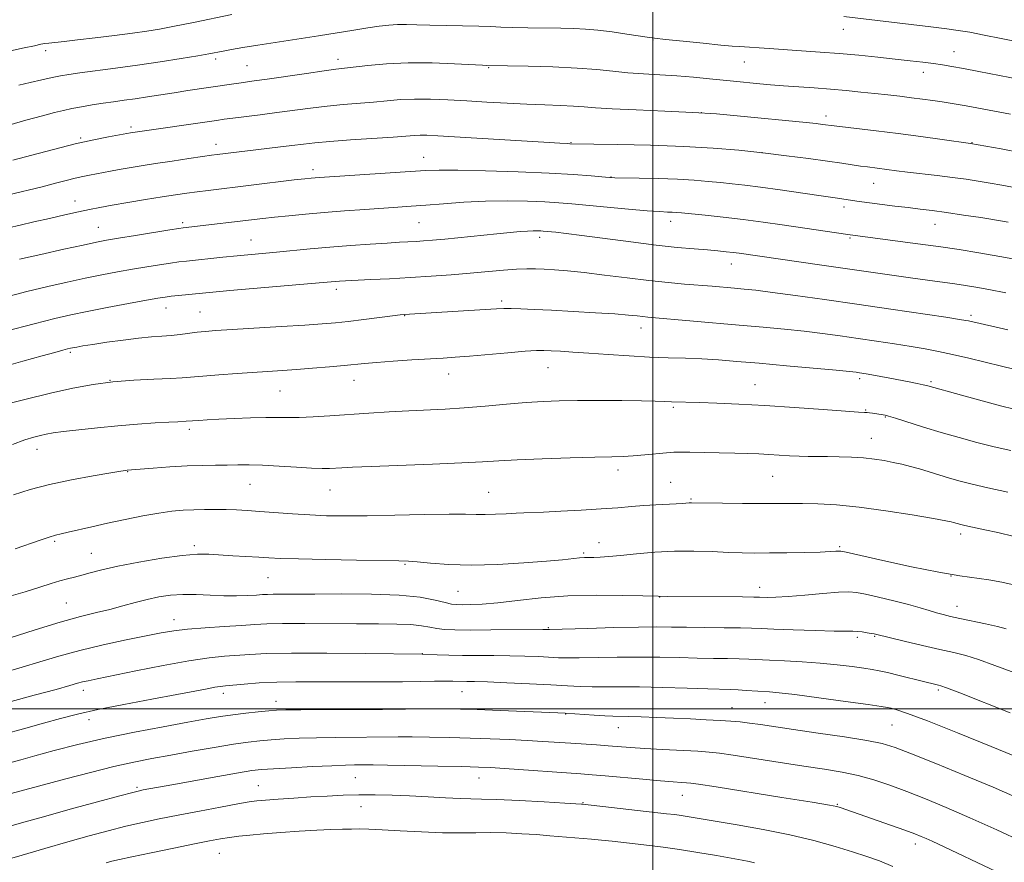
# Model space of a CAD drawing. Extents: x 2192300 to 2195200, y 337300 to 340200.
# Drawn here: x 2192843 to 2193087, y 338462 to 338671 of the extents above; entities that cross this region are included whole.
import ezdxf

# ---------------------------------------------------------------- set-up
doc = ezdxf.new("R2010")
doc.units = 0
doc.header["$MEASUREMENT"] = 0
for name, color, linetype, lineweight in [('32000', 7, 'Continuous', 0), ('DTM SPOT ELEVATION', 2, 'Continuous', 13), ('INDEX CONTOUR', 41, 'Continuous', 13), ('INTERMEDIATE CONTOUR', 44, 'Continuous', 0)]:
    doc.layers.add(name, color=color, linetype=linetype, lineweight=lineweight)

msp = doc.modelspace()

# ---------------------------------------------------------------- linework, layer by layer
at = {"layer": '32000', "flags": 128}
for points in [[(2193000, 337500), (2193000, 340000)], [(2195000, 338500), (2192500, 338500)]]:
    msp.add_lwpolyline(points, dxfattribs=at)
at = {"layer": 'DTM SPOT ELEVATION'}
for p in [(2193047.22, 338668.44, 1044.67), (2193000.01, 338665.75, 1046.1), (2192849.52, 338663.13, 1044.41), (2193074.59, 338662.88, 1045.19), (2192891.62, 338661.04, 1046.38), (2192899.41, 338659.43, 1047.05), (2192921.92, 338660.94, 1047.48), (2192959.28, 338658.87, 1048.12), (2193022.61, 338660.32, 1046.81), (2193067.05, 338657.71, 1046.58), (2193011.99, 338647.78, 1050.03), (2193042.93, 338646.92, 1049.51), (2192870.61, 338644.23, 1049.66), (2192858.21, 338641.5, 1049.78), (2192891.68, 338639.88, 1051.41), (2192979.72, 338640.29, 1051.93), (2193079.06, 338640.29, 1049.95), (2192943.16, 338636.66, 1053.23), (2193027.06, 338637.84, 1052.01), (2192915.72, 338633.66, 1053.53), (2192989.63, 338631.83, 1053.94), (2193054.7, 338630.27, 1052.83), (2192856.8, 338625.87, 1053.33), (2193047.35, 338624.41, 1054.43), (2192883.43, 338620.51, 1055.68), (2192942.03, 338620.46, 1056.97), (2193004.37, 338620.78, 1056.56), (2193069.88, 338620.05, 1054.77), (2192862.53, 338619.32, 1055.15), (2192900.35, 338616.16, 1057.16), (2192971.94, 338616.86, 1058.44), (2193048.84, 338616.66, 1056.19), (2193019.39, 338610.26, 1058.69), (2192921.55, 338603.99, 1060.45), (2192962.53, 338601.1, 1061.66), (2192879.3, 338599.35, 1060.67), (2192887.78, 338598.36, 1061.11), (2192938.49, 338597.41, 1062.07), (2193078.84, 338597.51, 1059.67), (2192997, 338594.35, 1062.64), (2192855.6, 338588.31, 1062.25), (2192973.96, 338584.54, 1064.84), (2192865.47, 338581.43, 1064), (2192925.94, 338581.39, 1064.72), (2192949.38, 338582.96, 1064.71), (2193051.2, 338581.84, 1064.34), (2193068.95, 338581.08, 1063.76), (2192907.6, 338578.8, 1064.91), (2193025.28, 338580.35, 1065.19), (2193005.07, 338574.72, 1066.24), (2193052.7, 338574.04, 1065.89), (2193057.57, 338572.31, 1066.1), (2192885.09, 338569.23, 1066.38), (2193054.13, 338567, 1067.2), (2192847.38, 338564.27, 1066.66), (2192869.84, 338558.76, 1068.07), (2192991.33, 338559.14, 1068.48), (2193029.71, 338557.6, 1068.89), (2192900.17, 338555.63, 1068.86), (2192919.95, 338554.19, 1068.82), (2193004.42, 338556.12, 1069.2), (2192959.25, 338553.65, 1069.11), (2193009.47, 338552.01, 1069.84), (2193076.28, 338543.32, 1070.43), (2192851.73, 338541.46, 1070.24), (2192886.34, 338540.46, 1071.64), (2192986.6, 338541.2, 1071.31), (2193046.26, 338540.18, 1071.79), (2192860.8, 338538.52, 1071.12), (2192982.85, 338538.6, 1071.76), (2192938.57, 338535.77, 1072.15), (2192904.57, 338532.49, 1072.87), (2193073.89, 338532.88, 1072), (2193026.44, 338530.08, 1073.38), (2192951.66, 338529.14, 1072.93), (2193001.66, 338527.73, 1074.03), (2192854.63, 338526.21, 1073.05), (2193075.36, 338525.35, 1073.35), (2192881.26, 338522.07, 1075.35), (2192974.07, 338520.09, 1075.87), (2193050.66, 338517.73, 1076.32), (2193054.95, 338517.97, 1076.12), (2192942.88, 338513.65, 1077.97), (2192858.84, 338504.52, 1078.54), (2192893.49, 338503.85, 1080.48), (2192952.64, 338504.23, 1080.8), (2193070.73, 338504.63, 1078.28), (2192906.57, 338501.8, 1081.4), (2193019.58, 338500.24, 1081.18), (2193027.79, 338501.49, 1080.7), (2192978.34, 338498.7, 1082.06), (2192860.24, 338497.29, 1080.63), (2192991.45, 338495.27, 1082.78), (2193059.26, 338495.96, 1080.95), (2192872.13, 338480.55, 1085.75), (2192902.18, 338480.93, 1087.11), (2192926.22, 338482.88, 1086.93), (2192956.9, 338482.79, 1086.78), (2193007.25, 338478.51, 1086.81), (2192927.62, 338475.69, 1088.81), (2192982.66, 338476.75, 1087.9), (2193045.71, 338476.29, 1085.89), (2193065.03, 338466.46, 1086.51), (2192892.5, 338464.14, 1090.91)]:
    msp.add_point(p, dxfattribs=at)
at = {"layer": 'INDEX CONTOUR', "flags": 128}
for points, elevation in [([(2193091.3, 338637.824), (2193086.296, 338638.756), (2193078.738, 338640.108), (2193071.649, 338641.096), (2193066.43, 338641.811), (2193060.745, 338642.56), (2193055.307, 338643.234), (2193044.928, 338644.459), (2193042.0081, 338644.85), (2193040.449, 338645.034), (2193037.9979, 338645.295), (2193020.837, 338646.988), (2193015.792, 338647.426), (2193009.895, 338647.819), (2193002.945, 338648.155), (2192995.864, 338648.446), (2192989.86, 338648.711), (2192985.765, 338648.966), (2192982.924, 338649.197), (2192980.309, 338649.388), (2192977.083, 338649.53), (2192973.1789, 338649.662), (2192968.721, 338649.831), (2192963.854, 338650.071), (2192958.809, 338650.359), (2192953.839, 338650.658), (2192949.16, 338650.926), (2192944.849, 338651.106), (2192940.945, 338651.135), (2192937.439, 338650.977), (2192934.127, 338650.693), (2192930.754, 338650.371), (2192923.253, 338649.763), (2192919.236, 338649.384), (2192915.139, 338648.896), (2192906.81, 338647.762), (2192902.672, 338647.225), (2192895.87, 338646.387), (2192893.752, 338646.114), (2192891.8509, 338645.848), (2192870.553, 338642.7589), (2192865.031, 338641.752), (2192861.405, 338641.025), (2192856.808, 338639.987), (2192851.454, 338638.641), (2192846.034, 338637.203), (2192841.356, 338635.943)], 1050), ([(2193087.986, 338593.898), (2193078.193, 338596.136), (2193077.543, 338596.266), (2193076.004, 338596.514), (2193072.589, 338597.03), (2193058.9509, 338599.045), (2193050.571, 338600.267), (2193042.508, 338601.427), (2193035.354, 338602.436), (2193029.597, 338603.216), (2193025.527, 338603.724), (2193022.625, 338604.037), (2193020.173, 338604.264), (2193014.665, 338604.739), (2193007.843, 338605.28), (2193003.747, 338605.636), (2192999.002, 338606.131), (2192993.59, 338606.794), (2192988.022, 338607.511), (2192982.937, 338608.134), (2192978.8329, 338608.55), (2192975.619, 338608.796), (2192973.06, 338608.942), (2192970.891, 338609.042), (2192968.74, 338609.068), (2192966.205, 338608.9721), (2192962.977, 338608.7259), (2192954.734, 338607.967), (2192949.996, 338607.5641), (2192945.004, 338607.188), (2192939.863, 338606.856), (2192934.744, 338606.58), (2192930.066, 338606.36), (2192923.819, 338606.075), (2192922.283, 338605.986), (2192921.255, 338605.909), (2192918.268, 338605.6419), (2192895.132, 338603.665), (2192890.9541, 338603.292), (2192888.377, 338603.046), (2192882.403, 338602.436), (2192880.596, 338602.238), (2192879.107, 338602.046), (2192877.322, 338601.756), (2192874.451, 338601.237), (2192870.015, 338600.415), (2192864.772, 338599.427), (2192859.7881, 338598.466), (2192855.747, 338597.642), (2192851.79, 338596.732), (2192846.674, 338595.43), (2192839.655, 338593.562)], 1060), ([(2193089.563, 338542.7129), (2193085.512, 338543.648), (2193082.253, 338544.36), (2193078.071, 338545.224), (2193076.96, 338545.464), (2193076.273, 338545.632), (2193074.471, 338546.17), (2193073.932, 338546.306), (2193072.565, 338546.572), (2193069.513, 338547.121), (2193064.265, 338548.03), (2193057.718, 338549.083), (2193051.115, 338549.994), (2193045.468, 338550.543), (2193040.842, 338550.79), (2193037.068, 338550.861), (2193033.896, 338550.868), (2193030.752, 338550.857), (2193026.981, 338550.856), (2193022.22, 338550.887), (2193017.257, 338550.939), (2193009.58, 338551.045), (2193008.984, 338551.031), (2193007.352, 338550.909), (2193005.793, 338550.813), (2193000.7469, 338550.557), (2192997.737, 338550.365), (2192994.668, 338550.115), (2192991.276, 338549.824), (2192987.189, 338549.516), (2192982.252, 338549.216), (2192977.171, 338548.954), (2192972.87, 338548.759), (2192967.993, 338548.575), (2192966.083, 338548.489), (2192963.654, 338548.352), (2192960.94, 338548.21), (2192958.383, 338548.128), (2192956.182, 338548.146), (2192953.553, 338548.203), (2192949.469, 338548.211), (2192943.305, 338548.11), (2192936.061, 338547.953), (2192929.143, 338547.822), (2192923.606, 338547.784), (2192919.111, 338547.854), (2192914.974, 338548.031), (2192910.684, 338548.305), (2192902.609, 338548.914), (2192899.455, 338549.128), (2192896.77, 338549.268), (2192894.228, 338549.353), (2192891.577, 338549.396), (2192888.857, 338549.3921), (2192886.177, 338549.333), (2192883.575, 338549.199), (2192880.797, 338548.935), (2192877.518, 338548.475), (2192873.538, 338547.781), (2192869.164, 338546.926), (2192864.8289, 338546.008), (2192860.917, 338545.123), (2192855.0819, 338543.739), (2192853.328, 338543.337), (2192851.932, 338542.995), (2192850.354, 338542.53), (2192848.158, 338541.799), (2192841.969, 338539.669)], 1070), ([(2193096.17, 338485.631), (2193083.857, 338490.657), (2193075.505, 338494.036), (2193068.011, 338497.0081), (2193063.107, 338498.849), (2193060.4259, 338499.7441), (2193059.081, 338500.105), (2193058.15, 338500.302), (2193056.585, 338500.548), (2193053.306, 338501.014), (2193047.708, 338501.799), (2193041.073, 338502.714), (2193035.156, 338503.499), (2193031.263, 338503.96), (2193028.899, 338504.175), (2193023.096, 338504.555), (2193021.126, 338504.67), (2193019.326, 338504.742), (2193013.634, 338504.907), (2193008.5, 338505.077), (2193002.47, 338505.263), (2192996.643, 338505.394), (2192991.876, 338505.423), (2192988.075, 338505.402), (2192984.907, 338505.404), (2192981.996, 338505.49), (2192978.794, 338505.657), (2192974.709, 338505.889), (2192969.437, 338506.1609), (2192963.82, 338506.427), (2192958.9881, 338506.633), (2192955.781, 338506.74), (2192953.884, 338506.778), (2192950.372, 338506.833), (2192948.528, 338506.835), (2192945.846, 338506.8061), (2192942.305, 338506.756), (2192937.949, 338506.7069), (2192932.874, 338506.6749), (2192927.379, 338506.664), (2192921.818, 338506.677), (2192916.487, 338506.7069), (2192911.4601, 338506.704), (2192906.758, 338506.607), (2192902.44, 338506.382), (2192898.73, 338506.095), (2192894.044, 338505.667), (2192892.747, 338505.524), (2192891.415, 338505.3149), (2192889.484, 338504.952), (2192886.486, 338504.371), (2192881.972, 338503.515), (2192875.775, 338502.363), (2192868.85, 338501.056), (2192862.434, 338499.772), (2192857.405, 338498.636), (2192853.211, 338497.555), (2192848.943, 338496.383), (2192843.973, 338495.031), (2192834.208, 338492.4)], 1080), ([(2193025.196, 338461.794), (2193023.811, 338462.112), (2193022.137, 338462.431), (2193015.718, 338463.582), (2193011.1259, 338464.387), (2193006.546, 338465.138), (2193002.569, 338465.709), (2192999.118, 338466.132), (2192989.935, 338467.144), (2192987.21, 338467.425), (2192984.746, 338467.652), (2192974.423, 338468.531), (2192971.137, 338468.784), (2192967.497, 338469.022), (2192963.663, 338469.206), (2192959.839, 338469.294), (2192956.132, 338469.272), (2192952.254, 338469.225), (2192947.824, 338469.262), (2192942.66, 338469.46), (2192937.392, 338469.742), (2192932.852, 338469.999), (2192929.628, 338470.144), (2192927.329, 338470.192), (2192925.316, 338470.183), (2192923.029, 338470.143), (2192920.206, 338470.054), (2192916.664, 338469.886), (2192912.351, 338469.621), (2192907.758, 338469.299), (2192903.51, 338468.97), (2192900.082, 338468.673), (2192897.35, 338468.391), (2192895.039, 338468.097), (2192892.82, 338467.746), (2192890.135, 338467.25), (2192886.372, 338466.502), (2192881.228, 338465.459), (2192875.639, 338464.312), (2192870.852, 338463.312), (2192867.768, 338462.641), (2192865.92, 338462.195), (2192864.495, 338461.801)], 1090)]:
    msp.add_lwpolyline(points, dxfattribs=dict(at, elevation=elevation))
at = {"layer": 'INTERMEDIATE CONTOUR', "flags": 128}
for points, elevation in [([(2192895.6441, 338672.128), (2192886.094, 338670.132), (2192881.388, 338669.1651), (2192877.712, 338668.456), (2192874.53, 338667.924), (2192871.006, 338667.427), (2192866.579, 338666.862), (2192861.776, 338666.28), (2192857.397, 338665.771), (2192854.077, 338665.403), (2192850.275, 338665.002), (2192849.307, 338664.881), (2192848.332, 338664.703), (2192846.746, 338664.361), (2192844.133, 338663.786), (2192840.812, 338663.041)], 1044), ([(2193090.837, 338665.246), (2193086.295, 338666.173), (2193082.083, 338667.001), (2193078.513, 338667.667), (2193075.678, 338668.146), (2193072.803, 338668.55), (2193068.8961, 338669.028), (2193047.324, 338671.561)], 1044), ([(2193091.0431, 338655.983), (2193080.787, 338657.964), (2193077.001, 338658.683), (2193074.097, 338659.21), (2193071.777, 338659.59), (2193069.527, 338659.912), (2193066.906, 338660.25), (2193063.772, 338660.626), (2193060.058, 338661.045), (2193055.751, 338661.5061), (2193051.044, 338661.976), (2193046.186, 338662.411), (2193041.404, 338662.781), (2193036.8361, 338663.094), (2193028.819, 338663.63), (2193021.455, 338664.136), (2193019.659, 338664.271), (2193016.854, 338664.522), (2193012.472, 338664.948), (2193007.454, 338665.453), (2193003.121, 338665.903), (2193000.39, 338666.209), (2192998.565, 338666.454), (2192993.533, 338667.23), (2192989.9, 338667.752), (2192986.3231, 338668.197), (2192983.272, 338668.464), (2192980.398, 338668.594), (2192977.148, 338668.662), (2192968.963, 338668.81), (2192965.195, 338668.896), (2192962.317, 338668.986), (2192959.801, 338669.076), (2192956.882, 338669.162), (2192944.7141, 338669.42), (2192941.495, 338669.521), (2192938.937, 338669.588), (2192936.717, 338669.573), (2192934.528, 338669.4329), (2192932.1321, 338669.159), (2192929.307, 338668.751), (2192925.872, 338668.212), (2192917.14, 338666.814), (2192902.102, 338664.474), (2192898.3801, 338663.872), (2192895.555, 338663.393), (2192893.45, 338663.0159), (2192889.962, 338662.363), (2192887.219, 338661.879), (2192883.065, 338661.178), (2192877.881, 338660.345), (2192872.268, 338659.5011), (2192866.794, 338658.748), (2192857.955, 338657.614), (2192855.205, 338657.2309), (2192853.139, 338656.884), (2192851.077, 338656.469), (2192848.513, 338655.912), (2192845.649, 338655.262), (2192842.862, 338654.5941)], 1046), ([(2193088.58, 338647.3821), (2193077.615, 338649.44), (2193075.62, 338649.79), (2193073.695, 338650.105), (2193071.653, 338650.417), (2193069.3459, 338650.752), (2193066.799, 338651.104), (2193064.075, 338651.459), (2193061.219, 338651.807), (2193058.206, 338652.152), (2193054.992, 338652.505), (2193051.544, 338652.8701), (2193047.873, 338653.232), (2193044, 338653.572), (2193039.984, 338653.875), (2193032.3601, 338654.411), (2193029.174, 338654.665), (2193026.451, 338654.909), (2193019.959, 338655.557), (2193014.002, 338656.181), (2193010.071, 338656.56), (2193005.882, 338656.898), (2193001.705, 338657.151), (2192997.653, 338657.373), (2192993.794, 338657.645), (2192990.092, 338658.017), (2192986.087, 338658.434), (2192981.208, 338658.81), (2192975.2001, 338659.081), (2192969.0509, 338659.254), (2192958.8059, 338659.464), (2192957.72, 338659.518), (2192950.836, 338659.885), (2192945.255, 338660.088), (2192939.358, 338660.11), (2192933.937, 338659.851), (2192929.356, 338659.433), (2192921.434, 338658.518), (2192918.532, 338658.13), (2192914.108, 338657.491), (2192904.386, 338656.062), (2192901.196, 338655.61), (2192897.391, 338655.093), (2192895.571, 338654.829), (2192884.702, 338653.222), (2192881.309, 338652.709), (2192874.713, 338651.67), (2192871.693, 338651.211), (2192868.935, 338650.824), (2192866.328, 338650.47), (2192863.723, 338650.096), (2192861.031, 338649.664), (2192858.387, 338649.202), (2192855.987, 338648.751), (2192853.895, 338648.322), (2192851.653, 338647.79), (2192848.673, 338646.999), (2192844.616, 338645.863), (2192833.274, 338642.626)], 1048), ([(2193097.04, 338627.776), (2193086.507, 338629.7619), (2193083.535, 338630.305), (2193080.6349, 338630.798), (2193077.629, 338631.259), (2193074.279, 338631.713), (2193070.467, 338632.179), (2193063.0629, 338633.038), (2193060.33, 338633.373), (2193053.191, 338634.287), (2193051.4231, 338634.529), (2193046.786, 338635.228), (2193043.258, 338635.737), (2193038.591, 338636.369), (2193033.097, 338637.072), (2193027.225, 338637.778), (2193021.268, 338638.425), (2193014.904, 338638.976), (2193007.6591, 338639.402), (2192999.394, 338639.684), (2192991.307, 338639.851), (2192979.394, 338640.04), (2192978.758, 338640.069), (2192976.947, 338640.167), (2192972.947, 338640.404), (2192946.66, 338642.017), (2192943.955, 338642.152), (2192942.316, 338642.172), (2192940.878, 338642.106), (2192935.636, 338641.711), (2192925.073, 338641.009), (2192919.94, 338640.639), (2192916.2171, 338640.306), (2192913.375, 338639.98), (2192910.522, 338639.614), (2192907.018, 338639.18), (2192892, 338637.376), (2192890.602, 338637.191), (2192888.387, 338636.878), (2192884.96, 338636.381), (2192880.818, 338635.768), (2192876.6801, 338635.143), (2192873.125, 338634.585), (2192870.1669, 338634.099), (2192867.677, 338633.664), (2192865.536, 338633.267), (2192860.3369, 338632.264), (2192858.67, 338631.929), (2192856.8031, 338631.508), (2192854.589, 338630.953), (2192851.8961, 338630.252), (2192848.592, 338629.408), (2192840.251, 338627.345)], 1052), ([(2193088.071, 338620.622), (2193086.646, 338620.873), (2193081.2291, 338621.726), (2193076.968, 338622.381), (2193072.749, 338623.003), (2193069.242, 338623.478), (2193066.221, 338623.851), (2193063.238, 338624.2071), (2193059.989, 338624.605), (2193050.533, 338625.824), (2193045.751, 338626.533), (2193041.12, 338627.198), (2193031.561, 338628.594), (2193026.664, 338629.278), (2193022.775, 338629.774), (2193019.647, 338630.1261), (2193016.78, 338630.417), (2193013.724, 338630.714), (2193010.228, 338630.999), (2193006.089, 338631.236), (2193001.289, 338631.396), (2192996.548, 338631.494), (2192990.535, 338631.594), (2192989.117, 338631.669), (2192984.664, 338632.089), (2192980.351, 338632.428), (2192974.299, 338632.787), (2192966.585, 338633.114), (2192958.5, 338633.369), (2192951.638, 338633.517), (2192947.052, 338633.5259), (2192943.635, 338633.401), (2192917.348, 338631.721), (2192916.251, 338631.638), (2192915.263, 338631.547), (2192913.752, 338631.381), (2192911.104, 338631.07), (2192889.806, 338628.496), (2192887.0241, 338628.142), (2192884.45, 338627.79), (2192881.7049, 338627.385), (2192878.385, 338626.865), (2192874.271, 338626.1961), (2192869.888, 338625.467), (2192865.942, 338624.79), (2192862.914, 338624.2419), (2192860.366, 338623.737), (2192857.632, 338623.153), (2192854.231, 338622.401), (2192850.409, 338621.542), (2192846.598, 338620.673), (2192843.172, 338619.877), (2192840.281, 338619.191)], 1054), ([(2193091.942, 338611.006), (2193085.959, 338612.136), (2193080.73, 338613.048), (2193075.88, 338613.807), (2193070.766, 338614.539), (2193065.012, 338615.328), (2193048.305, 338617.553), (2193032.04, 338619.938), (2193027.279, 338620.613), (2193022.354, 338621.2571), (2193017.418, 338621.83), (2193012.9141, 338622.307), (2193007.09, 338622.886), (2193005.736, 338623.007), (2193004.746, 338623.067), (2193003.575, 338623.114), (2193001.693, 338623.2139), (2192998.572, 338623.44), (2192993.953, 338623.835), (2192988.639, 338624.319), (2192979.889, 338625.14), (2192976.682, 338625.404), (2192973.236, 338625.613), (2192968.913, 338625.785), (2192963.8789, 338625.871), (2192958.504, 338625.806), (2192953.147, 338625.552), (2192948.12, 338625.189), (2192943.727, 338624.827), (2192940.112, 338624.547), (2192936.785, 338624.317), (2192928.5851, 338623.779), (2192923.559, 338623.426), (2192918.513, 338623.036), (2192913.868, 338622.624), (2192909.758, 338622.215), (2192906.241, 338621.837), (2192903.302, 338621.505), (2192883.547, 338619.1849), (2192882.491, 338619.031), (2192880.243, 338618.677), (2192871.745, 338617.309), (2192867.552, 338616.623), (2192864.59, 338616.12), (2192862.065, 338615.6379), (2192858.788, 338614.945), (2192853.957, 338613.889), (2192848.315, 338612.63), (2192842.992, 338611.408)], 1056), ([(2193087.483, 338603.11), (2193083.244, 338603.931), (2193080.032, 338604.512), (2193077.4359, 338604.93), (2193074.828, 338605.304), (2193068.004, 338606.237), (2193063.821, 338606.82), (2193059.191, 338607.483), (2193041.861, 338609.987), (2193021.332, 338612.923), (2193019.862, 338613.109), (2193018.163, 338613.297), (2193016.09, 338613.496), (2193013.484, 338613.717), (2193010.18, 338613.9809), (2193006, 338614.357), (2193000.759, 338614.921), (2192994.4801, 338615.708), (2192982.402, 338617.326), (2192978.456, 338617.823), (2192975.959, 338618.104), (2192972.809, 338618.399), (2192972.174, 338618.4381), (2192971.3719, 338618.467), (2192970.308, 338618.469), (2192968.915, 338618.418), (2192967.098, 338618.293), (2192964.649, 338618.076), (2192961.332, 338617.748), (2192948.405, 338616.429), (2192945.347, 338616.14), (2192943.117, 338615.957), (2192941.293, 338615.835), (2192937.2, 338615.617), (2192934.112, 338615.4399), (2192929.941, 338615.177), (2192925.048, 338614.835), (2192919.946, 338614.436), (2192915.083, 338614.001), (2192906.702, 338613.18), (2192896.96, 338612.266), (2192893.388, 338611.9061), (2192884.414, 338610.9611), (2192882.499, 338610.739), (2192880.419, 338610.457), (2192877.739, 338610.0509), (2192874.533, 338609.532), (2192871.002, 338608.93), (2192867.303, 338608.267), (2192863.4181, 338607.5319), (2192859.288, 338606.706), (2192854.852, 338605.766), (2192850.052, 338604.6809), (2192844.833, 338603.419), (2192839.23, 338601.976)], 1058), ([(2193089.436, 338584.2), (2193086.36, 338584.929), (2193078.322, 338586.867), (2193074.272, 338587.809), (2193070.764, 338588.567), (2193067.493, 338589.195), (2193063.988, 338589.792), (2193059.905, 338590.435), (2193055.426, 338591.108), (2193050.8609, 338591.775), (2193046.438, 338592.408), (2193042.049, 338593), (2193037.502, 338593.551), (2193032.621, 338594.0691), (2193027.28, 338594.578), (2193021.3681, 338595.109), (2192998.757, 338597.075), (2192997.485, 338597.206), (2192996.062, 338597.373), (2192993.935, 338597.589), (2192990.594, 338597.856), (2192985.776, 338598.166), (2192980.207, 338598.485), (2192974.865, 338598.773), (2192970.534, 338598.9949), (2192967.25, 338599.1421), (2192964.8561, 338599.213), (2192963.086, 338599.206), (2192961.222, 338599.119), (2192958.434, 338598.947), (2192944.997, 338598.161), (2192938.355, 338597.7179), (2192937.3549, 338597.614), (2192935.452, 338597.382), (2192928.333, 338596.478), (2192924.506, 338596.012), (2192921.2901, 338595.664), (2192918.019, 338595.383), (2192913.729, 338595.085), (2192907.8461, 338594.712), (2192891.661, 338593.717), (2192889.065, 338593.522), (2192887.062, 338593.313), (2192882.855, 338592.746), (2192880.616, 338592.4951), (2192878.302, 338592.322), (2192875.693, 338592.1471), (2192872.517, 338591.86), (2192868.662, 338591.391), (2192864.651, 338590.83), (2192861.17, 338590.304), (2192858.737, 338589.915), (2192857.212, 338589.653), (2192855.652, 338589.351), (2192854.94, 338589.1809), (2192853.783, 338588.876), (2192851.807, 338588.341), (2192848.631, 338587.469), (2192843.872, 338586.147), (2192837.431, 338584.339)], 1062), ([(2193089.489, 338574.23), (2193086.168, 338575.071), (2193081.56, 338576.309), (2193076.501, 338577.701), (2193068.137, 338580.034), (2193066.992, 338580.306), (2193065.476, 338580.6251), (2193063.5259, 338581.013), (2193058.737, 338581.9341), (2193054.259, 338582.768), (2193052.821, 338583.021), (2193051.151, 338583.284), (2193050.367, 338583.388), (2193048.744, 338583.564), (2193045.4079, 338583.887), (2193033.06, 338585.02), (2193026.363, 338585.623), (2193020.803, 338586.112), (2193016.207, 338586.474), (2193012.097, 338586.716), (2193008.043, 338586.859), (2193003.801, 338586.9749), (2192999.172, 338587.151), (2192994.076, 338587.444), (2192988.895, 338587.801), (2192984.129, 338588.143), (2192980.182, 338588.407), (2192977.078, 338588.593), (2192974.746, 338588.721), (2192972.991, 338588.797), (2192971.12, 338588.776), (2192968.317, 338588.604), (2192964.074, 338588.254), (2192954.526, 338587.415), (2192950.994, 338587.135), (2192947.976, 338586.929), (2192940.282, 338586.444), (2192935.621, 338586.133), (2192931.508, 338585.836), (2192928.541, 338585.585), (2192923.433, 338585.081), (2192919.803, 338584.75), (2192915.652, 338584.395), (2192911.64, 338584.074), (2192908.214, 338583.8241), (2192896.975, 338583.089), (2192892.404, 338582.772), (2192888.458, 338582.468), (2192883.2951, 338582), (2192880.414, 338581.826), (2192876.296, 338581.664), (2192871.323, 338581.436), (2192866.149, 338581.046), (2192861.233, 338580.409), (2192856.254, 338579.4819), (2192850.695, 338578.227), (2192844.3229, 338576.669), (2192838.024, 338575.068)], 1064), ([(2193088.703, 338563.97), (2193084.568, 338564.908), (2193080.278, 338565.988), (2193075.876, 338567.193), (2193071.421, 338568.492), (2193067.04, 338569.83), (2193060.141, 338571.998), (2193058.384, 338572.538), (2193057.513, 338572.776), (2193057.023, 338572.871), (2193054.426, 338573.238), (2193053.7, 338573.328), (2193053.065, 338573.394), (2193052.4189, 338573.441), (2193050.97, 338573.535), (2193047.75, 338573.7611), (2193042.16, 338574.169), (2193035.0799, 338574.6741), (2193027.758, 338575.154), (2193021.247, 338575.514), (2193015.829, 338575.756), (2193011.59, 338575.904), (2193004.592, 338576.087), (2193002.856, 338576.169), (2193000.575, 338576.264), (2192997.162, 338576.348), (2192992.2929, 338576.399), (2192986.676, 338576.413), (2192981.28, 338576.389), (2192976.797, 338576.321), (2192972.804, 338576.172), (2192968.6039, 338575.901), (2192963.699, 338575.49), (2192958.395, 338575.018), (2192953.2, 338574.5911), (2192948.48, 338574.284), (2192939.486, 338573.831), (2192934.609, 338573.557), (2192929.554, 338573.242), (2192919.924, 338572.591), (2192915.776, 338572.33), (2192912.299, 338572.177), (2192909.527, 338572.158), (2192906.976, 338572.202), (2192904.025, 338572.211), (2192900.273, 338572.116), (2192896.178, 338571.947), (2192892.412, 338571.759), (2192889.51, 338571.597), (2192887.464, 338571.471), (2192884.343, 338571.241), (2192882.287, 338571.156), (2192880.025, 338571.039), (2192876.596, 338570.835), (2192872.256, 338570.538), (2192867.383, 338570.144), (2192862.375, 338569.666), (2192857.726, 338569.164), (2192853.95, 338568.711), (2192851.384, 338568.357), (2192849.653, 338568.055), (2192848.203, 338567.733), (2192846.528, 338567.305), (2192844.311, 338566.62), (2192841.281, 338565.511)], 1066), ([(2193087.918, 338553.71), (2193082.968, 338554.746), (2193079.105, 338555.632), (2193076.113, 338556.408), (2193073.531, 338557.155), (2193068.469, 338558.707), (2193066.058, 338559.428), (2193063.803, 338560.055), (2193061.647, 338560.596), (2193059.5, 338561.076), (2193057.2751, 338561.508), (2193054.875, 338561.879), (2193052.203, 338562.165), (2193049.223, 338562.351), (2193046.151, 338562.455), (2193043.262, 338562.501), (2193038.478, 338562.533), (2193036.2229, 338562.589), (2193033.815, 338562.707), (2193028.757, 338563.019), (2193026.231, 338563.149), (2193023.496, 338563.255), (2193020.267, 338563.348), (2193016.423, 338563.437), (2193009.167, 338563.58), (2193006.903, 338563.613), (2193005.213, 338563.584), (2193003.372, 338563.456), (2192997.951, 338562.924), (2192995.137, 338562.677), (2192992.6571, 338562.536), (2192989.793, 338562.453), (2192985.584, 338562.353), (2192979.482, 338562.18), (2192972.572, 338561.953), (2192966.349, 338561.709), (2192961.788, 338561.474), (2192957.77, 338561.234), (2192952.656, 338560.964), (2192945.393, 338560.654), (2192930.199, 338560.066), (2192925.566, 338559.8701), (2192922.912, 338559.736), (2192919.856, 338559.548), (2192918.046, 338559.523), (2192915.396, 338559.618), (2192911.641, 338559.861), (2192907.337, 338560.162), (2192903.242, 338560.399), (2192899.92, 338560.486), (2192897.148, 338560.463), (2192894.504, 338560.405), (2192891.622, 338560.364), (2192888.341, 338560.305), (2192884.552, 338560.169), (2192880.289, 338559.925), (2192876.145, 338559.634), (2192869.709, 338559.138), (2192869.2861, 338559.088), (2192868.147, 338558.915), (2192865.612, 338558.503), (2192861.2819, 338557.771), (2192855.88, 338556.777), (2192850.408, 338555.609), (2192845.654, 338554.345), (2192841.538, 338552.999)], 1068), ([(2193089.775, 338530.621), (2193086.49, 338531.371), (2193083.219, 338531.971), (2193076.055, 338532.945), (2193070.88, 338533.817), (2193064.095, 338535.194), (2193056.972, 338536.758), (2193047.926, 338538.807), (2193046.574, 338539.073), (2193046.03, 338539.084), (2193045.312, 338539.025), (2193043.906, 338538.941), (2193041.413, 338538.844), (2193037.636, 338538.745), (2193033.185, 338538.66), (2193028.874, 338538.605), (2193025.287, 338538.593), (2193022.084, 338538.639), (2193018.698, 338538.758), (2193014.693, 338538.939), (2193010.164, 338539.0829), (2193005.337, 338539.064), (2193000.463, 338538.805), (2192995.89, 338538.405), (2192991.994, 338538.013), (2192989.045, 338537.743), (2192986.91, 338537.59), (2192985.352, 338537.518), (2192983.023, 338537.453), (2192981.773, 338537.364), (2192977.55, 338536.906), (2192973.609, 338536.544), (2192968.017, 338536.127), (2192961.496, 338535.773), (2192955.012, 338535.623), (2192949.389, 338535.765), (2192944.881, 338536.077), (2192941.6, 338536.386), (2192939.393, 338536.56), (2192937.043, 338536.637), (2192926.554, 338536.812), (2192918.918, 338536.962), (2192912.1401, 338537.119), (2192907.671, 338537.263), (2192904.814, 338537.402), (2192902.335, 338537.553), (2192895.91, 338537.92), (2192889.9421, 338538.281), (2192887.089, 338538.289), (2192883.353, 338537.9881), (2192878.263, 338537.288), (2192872.572, 338536.333), (2192867.343, 338535.329), (2192863.394, 338534.443), (2192860.558, 338533.705), (2192858.425, 338533.106), (2192856.618, 338532.624), (2192854.894, 338532.177), (2192853.044, 338531.666), (2192850.853, 338531.002), (2192848.071, 338530.133), (2192844.446, 338529.016), (2192839.809, 338527.625)], 1072), ([(2193087.569, 338519.824), (2193085.38, 338520.408), (2193082.417, 338521.075), (2193076.064, 338522.3889), (2193073.7361, 338522.89), (2193071.929, 338523.327), (2193070.2881, 338523.789), (2193068.478, 338524.351), (2193066.242, 338525.032), (2193063.342, 338525.838), (2193059.7, 338526.7499), (2193055.89, 338527.645), (2193052.647, 338528.374), (2193050.421, 338528.82), (2193048.522, 338528.977), (2193045.978, 338528.872), (2193042.141, 338528.55), (2193037.663, 338528.1419), (2193033.525, 338527.798), (2193030.496, 338527.631), (2193028.506, 338527.603), (2193026.41, 338527.669), (2193025.034, 338527.6949), (2193022.156, 338527.722), (2193003.533, 338527.856), (2193001.33, 338527.882), (2192997.534, 338527.981), (2192992.512, 338528.098), (2192985.955, 338528.14), (2192978.914, 338527.961), (2192972.297, 338527.476), (2192966.435, 338526.841), (2192961.52, 338526.275), (2192957.684, 338525.943), (2192954.8279, 338525.81), (2192952.797, 338525.785), (2192951.377, 338525.813), (2192950.111, 338525.958), (2192948.486, 338526.316), (2192946.017, 338526.931), (2192942.336, 338527.63), (2192937.102, 338528.187), (2192930.254, 338528.438), (2192922.835, 338528.463), (2192916.168, 338528.404), (2192911.2781, 338528.376), (2192905.887, 338528.3749), (2192904.466, 338528.346), (2192903.252, 338528.283), (2192901.747, 338528.186), (2192899.572, 338528.066), (2192896.805, 338527.98), (2192893.638, 338527.995), (2192890.259, 338528.1419), (2192886.832, 338528.31), (2192883.519, 338528.352), (2192880.433, 338528.151), (2192877.502, 338527.717), (2192874.61, 338527.09), (2192871.654, 338526.317), (2192868.601, 338525.47), (2192865.434, 338524.629), (2192862.064, 338523.82), (2192858.101, 338522.847), (2192853.085, 338521.4601), (2192846.856, 338519.535), (2192840.473, 338517.457)], 1074), ([(2193089.668, 338508.87), (2193084.756, 338510.719), (2193080.724, 338512.164), (2193077.513, 338513.154), (2193074.543, 338513.9001), (2193071.103, 338514.681), (2193066.771, 338515.686), (2193062.273, 338516.752), (2193055.193, 338518.471), (2193054.794, 338518.553), (2193054.115, 338518.677), (2193053.092, 338518.85), (2193051.881, 338519.028), (2193050.688, 338519.154), (2193049.559, 338519.194), (2193047.884, 338519.199), (2193044.895, 338519.243), (2193040.176, 338519.378), (2193034.745, 338519.568), (2193029.975, 338519.753), (2193026.807, 338519.888), (2193024.449, 338519.978), (2193021.677, 338520.038), (2193017.625, 338520.085), (2193012.861, 338520.13), (2193008.314, 338520.184), (2193004.585, 338520.246), (2193000.9611, 338520.2821), (2192996.407, 338520.244), (2192990.317, 338520.108), (2192983.83, 338519.923), (2192974.371, 338519.641), (2192973.7919, 338519.65), (2192972.693, 338519.648), (2192959.845, 338519.53), (2192954.664, 338519.511), (2192950.9141, 338519.55), (2192948.361, 338519.671), (2192946.452, 338519.896), (2192944.671, 338520.229), (2192942.639, 338520.586), (2192940.013, 338520.864), (2192936.499, 338520.989), (2192932.01, 338521.012), (2192926.509, 338521.0129), (2192913.702, 338521.091), (2192908.218, 338521.092), (2192904.33, 338521.0129), (2192901.296, 338520.857), (2192898.027, 338520.639), (2192893.759, 338520.371), (2192889.018, 338520.059), (2192884.657, 338519.708), (2192881.233, 338519.307), (2192878.124, 338518.783), (2192874.411, 338518.049), (2192869.456, 338517.046), (2192863.725, 338515.824), (2192857.962, 338514.464), (2192852.756, 338513.039), (2192848.062, 338511.618), (2192843.682, 338510.265), (2192839.479, 338509.036)], 1076), ([(2193088.53, 338499), (2193076.068, 338503.9201), (2193072.78, 338505.193), (2193071.34, 338505.71), (2193070.74, 338505.873), (2193070.088, 338506.026), (2193067.06, 338506.7739), (2193061.041, 338508.275), (2193058.163, 338508.967), (2193056.078, 338509.4241), (2193054.34, 338509.733), (2193052.273, 338510.038), (2193049.353, 338510.442), (2193045.663, 338510.896), (2193041.437, 338511.312), (2193036.949, 338511.622), (2193032.619, 338511.842), (2193028.905, 338512.008), (2193023.786, 338512.266), (2193021.402, 338512.354), (2193018.475, 338512.413), (2193014.974, 338512.468), (2193010.974, 338512.546), (2193006.542, 338512.662), (2193001.716, 338512.772), (2192996.525, 338512.819), (2192991.096, 338512.766), (2192981.713, 338512.582), (2192978.7659, 338512.58), (2192976.582, 338512.649), (2192971.614, 338512.906), (2192968.257, 338513.037), (2192964.513, 338513.129), (2192960.569, 338513.161), (2192956.612, 338513.167), (2192952.827, 338513.193), (2192949.404, 338513.272), (2192946.558, 338513.379), (2192942.807, 338513.547), (2192928.669, 338513.724), (2192919.199, 338513.808), (2192910.459, 338513.81), (2192904.265, 338513.6859), (2192900.1229, 338513.474), (2192893.7889, 338512.996), (2192889.985, 338512.606), (2192885.008, 338511.884), (2192878.63, 338510.733), (2192871.878, 338509.398), (2192862.264, 338507.425), (2192860.024, 338506.954), (2192858.653, 338506.634), (2192857.415, 338506.296), (2192855.497, 338505.749), (2192852.068, 338504.795), (2192846.652, 338503.328), (2192833.983, 338499.912)], 1078), ([(2193089.925, 338478.1), (2193084.28, 338480.552), (2193077.333, 338483.46), (2193070.144, 338486.401), (2193064.078, 338488.84), (2193060.007, 338490.406), (2193056.847, 338491.358), (2193053.025, 338492.114), (2193047.446, 338492.999), (2193040.941, 338493.96), (2193034.819, 338494.849), (2193026.6259, 338496.067), (2193023.9569, 338496.443), (2193021.657, 338496.713), (2193019.338, 338496.918), (2193016.62, 338497.099), (2193013.231, 338497.287), (2193009.318, 338497.481), (2193005.133, 338497.668), (2193000.948, 338497.839), (2192997.1169, 338497.978), (2192994.015, 338498.07), (2192990.096, 338498.145), (2192988.102, 338498.226), (2192985.409, 338498.391), (2192978.26, 338498.893), (2192976.464, 338498.985), (2192962.099, 338499.57), (2192956.427, 338499.787), (2192952.317, 338499.925), (2192949.287, 338499.986), (2192946.459, 338499.99), (2192943.052, 338499.954), (2192938.655, 338499.897), (2192932.953, 338499.84), (2192925.919, 338499.798), (2192912.717, 338499.734), (2192908.978, 338499.691), (2192906.725, 338499.6101), (2192904.77, 338499.462), (2192902.185, 338499.224), (2192899.097, 338498.905), (2192895.895, 338498.52), (2192892.789, 338498.067), (2192889.284, 338497.475), (2192884.7031, 338496.654), (2192878.614, 338495.545), (2192871.547, 338494.196), (2192864.279, 338492.688), (2192857.501, 338491.111), (2192851.585, 338489.604), (2192846.821, 338488.32), (2192843.37, 338487.365), (2192838.81, 338486.0831)], 1082), ([(2193091.625, 338466.964), (2193085.19, 338469.959), (2193078.548, 338472.979), (2193072.651, 338475.549), (2193067.5201, 338477.67), (2193062.946, 338479.46), (2193058.735, 338481.015), (2193054.748, 338482.34), (2193050.864, 338483.418), (2193046.9151, 338484.2601), (2193042.5541, 338484.999), (2193037.388, 338485.794), (2193019.896, 338488.523), (2193016.4611, 338489.01), (2193013.935, 338489.271), (2193011.0911, 338489.45), (2193002.379, 338489.911), (2192997.949, 338490.166), (2192994.4319, 338490.407), (2192988.905, 338490.839), (2192986.024, 338491.037), (2192979.664, 338491.442), (2192972.724, 338491.9029), (2192968.801, 338492.135), (2192964.434, 338492.3501), (2192959.69, 338492.544), (2192954.676, 338492.712), (2192949.545, 338492.85), (2192944.635, 338492.951), (2192940.33, 338493.006), (2192936.84, 338493.015), (2192921.27, 338492.89), (2192916.579, 338492.81), (2192912.32, 338492.674), (2192908.581, 338492.496), (2192905.366, 338492.296), (2192902.574, 338492.074), (2192899.676, 338491.749), (2192896.035, 338491.218), (2192891.245, 338490.421), (2192885.821, 338489.469), (2192880.51, 338488.517), (2192875.824, 338487.661), (2192871.339, 338486.77), (2192866.4, 338485.658), (2192860.594, 338484.211), (2192854.479, 338482.606), (2192840.936, 338478.951)], 1084), ([(2193086.639, 338458.883), (2193069.207, 338467.133), (2193067.751, 338467.797), (2193066.49, 338468.339), (2193064.892, 338468.963), (2193062.437, 338469.861), (2193058.844, 338471.139), (2193046.3689, 338475.514), (2193045.6059, 338475.732), (2193043.744, 338476.086), (2193039.425, 338476.808), (2193031.939, 338478.023), (2193015.677, 338480.628), (2193011.322, 338481.309), (2193009.354, 338481.583), (2193008.357, 338481.663), (2193007.095, 338481.734), (2193005.048, 338481.873), (2193001.8741, 338482.129), (2192997.455, 338482.525), (2192988.169, 338483.377), (2192984.932, 338483.6471), (2192982.0961, 338483.855), (2192963.229, 338485.192), (2192959.766, 338485.41), (2192956.726, 338485.54), (2192952.675, 338485.647), (2192946.699, 338485.779), (2192934.201, 338486.023), (2192930.629, 338486.076), (2192928.72, 338486.087), (2192926.044, 338486.065), (2192923.843, 338486.014), (2192920.441, 338485.8851), (2192915.663, 338485.656), (2192910.437, 338485.381), (2192905.962, 338485.13), (2192903.004, 338484.932), (2192900.578, 338484.652), (2192897.265, 338484.1129), (2192892.124, 338483.211), (2192880.743, 338481.167), (2192873.666, 338479.857), (2192872.717, 338479.66), (2192871.124, 338479.264), (2192867.875, 338478.403), (2192862.36, 338476.9169), (2192855.578, 338475.071), (2192848.924, 338473.239), (2192843.496, 338471.712), (2192839.187, 338470.466)], 1086), ([(2193059.447, 338460.926), (2193056.1159, 338462.2629), (2193052.987, 338463.391), (2193049.48, 338464.536), (2193045.126, 338465.866), (2193039.9, 338467.314), (2193033.891, 338468.753), (2193027.308, 338470.07), (2193020.859, 338471.207), (2193006.987, 338473.522), (2193005.4, 338473.746), (2193003.389, 338473.987), (2192982.533, 338476.3361), (2192982.2621, 338476.355), (2192978.167, 338476.596), (2192973.006, 338476.889), (2192966.832, 338477.223), (2192961.284, 338477.49), (2192957.531, 338477.616), (2192954.886, 338477.668), (2192952.195, 338477.748), (2192948.579, 338477.93), (2192944.252, 338478.172), (2192939.704, 338478.405), (2192935.3311, 338478.571), (2192931.165, 338478.652), (2192927.145, 338478.643), (2192923.204, 338478.5419), (2192919.252, 338478.364), (2192915.1919, 338478.1269), (2192911.024, 338477.853), (2192907.132, 338477.58), (2192903.996, 338477.3479), (2192901.845, 338477.165), (2192899.901, 338476.912), (2192897.134, 338476.4351), (2192892.837, 338475.638), (2192887.591, 338474.64), (2192882.298, 338473.614), (2192877.648, 338472.688), (2192873.466, 338471.804), (2192869.363, 338470.858), (2192865, 338469.76), (2192860.2351, 338468.483), (2192854.976, 338467.012), (2192849.26, 338465.373), (2192843.639, 338463.733), (2192838.793, 338462.298)], 1088)]:
    msp.add_lwpolyline(points, dxfattribs=dict(at, elevation=elevation))

doc.saveas('drawing.dxf')
